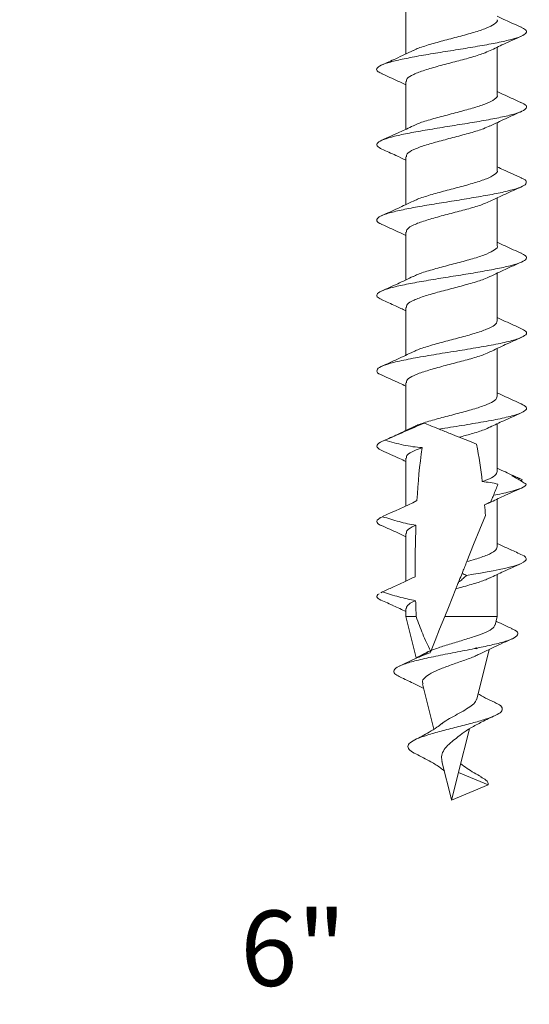
# Model space of a CAD drawing. Units: millimetres. Extents: x 10 to 160, y 16 to 184.
# Drawn here: x 107 to 131, y 22 to 68 of the extents above; entities that cross this region are included whole.
import ezdxf

# ---------------------------------------------------------------- set-up
doc = ezdxf.new("R2010")
doc.units = ezdxf.units.MM
doc.styles.add('SLDTEXTSTYLE1', font='TXT', dxfattribs={"width": 0.573529})

msp = doc.modelspace()

# ---------------------------------------------------------------- linework, layer by layer
at = {"color": 7, "linetype": 'Continuous', "lineweight": 15}
for p, q in [((124.832, 68.749), (124.832, 66.529)), ((129.082, 64.62), (129.082, 66.841)), ((124.832, 65.249), (124.832, 63.028)), ((129.082, 61.121), (129.082, 63.341)), ((124.832, 61.749), (124.832, 59.529)), ((129.082, 57.621), (129.082, 59.841)), ((124.832, 58.249), (124.832, 56.029)), ((129.082, 54.121), (129.082, 56.342)), ((124.832, 54.75), (124.832, 52.53)), ((129.082, 50.621), (129.082, 52.842)), ((124.832, 51.25), (124.832, 49.029)), ((129.082, 47.12), (129.082, 49.342)), ((124.832, 47.749), (124.832, 45.523)), ((130.166, 46.691), (130.255, 46.74)), ((129.082, 43.62), (129.082, 45.841)), ((128.718, 45.68), (128.491, 45.573)), ((123.657, 44.978), (123.587, 44.947)), ((124.832, 44.249), (124.832, 42.026)), ((129.082, 40.379), (129.082, 42.341)), ((123.596, 41.441), (123.527, 41.401)), ((123.743, 41.526), (123.673, 41.485)), ((124.832, 40.752), (124.832, 40.379)), ((124.832, 40.379), (125.311, 38.459)), ((125.31, 40.379), (124.832, 40.379)), ((129.082, 40.379), (126.635, 40.379)), ((128.985, 39.988), (129.082, 40.379)), ((128.126, 36.544), (128.702, 38.853)), ((125.612, 37.251), (126.136, 35.148)), ((127.279, 33.147), (127.782, 35.165)), ((126.51, 33.647), (126.949, 31.887)), ((126.957, 31.856), (127.275, 33.132)), ((128.657, 32.56), (127.275, 33.132)), ((126.957, 31.856), (128.657, 32.56))]:
    msp.add_line(p, q, dxfattribs=at)
at = {"color": 7, "linetype": 'Continuous', "lineweight": 15, "flags": 128}
for points in [[(128.111, 48.395), (127.859, 48.497), (127.59, 48.605), (127.31, 48.718)], [(128.528, 45.081), (128.273, 44.447), (127.982, 43.725), (127.664, 42.934)], [(127.157, 41.676), (126.983, 41.243), (126.809, 40.81), (126.635, 40.379)], [(126.635, 40.379), (126.398, 39.79), (126.186, 39.264), (126.001, 38.804)]]:
    msp.add_lwpolyline(points, dxfattribs=at)
at = {"color": 7, "linetype": 'Continuous', "lineweight": 15}
for points, knots in [([(130.202, 67.765), (129.951, 67.877), (129.573, 68.045), (129.206, 68.22), (129.082, 68.279)], [0, 0, 0, 0, 0.662747, 1, 1, 1, 1]), ([(123.739, 65.606), (123.666, 65.638), (123.48, 65.72), (123.448, 65.852), (123.644, 66.002), (124.083, 66.152), (124.72, 66.302), (125.526, 66.452), (126.433, 66.602), (127.377, 66.751), (128.293, 66.901), (129.107, 67.052), (129.771, 67.201), (130.239, 67.351), (130.45, 67.501), (130.444, 67.64), (130.259, 67.728), (130.178, 67.766)], [0, 0, 0, 0, 0.04433, 0.113725, 0.183122, 0.252571, 0.32198, 0.391374, 0.460805, 0.530237, 0.599631, 0.669039, 0.738488, 0.807885, 0.87728, 0.946734, 1, 1, 1, 1]), ([(125.181, 66.681), (125.221, 66.704), (125.372, 66.792), (125.854, 66.947), (126.546, 67.138), (127.301, 67.335), (128.01, 67.529), (128.601, 67.721), (128.964, 67.919), (129.121, 68.049), (129.078, 68.117), (129.076, 68.12)], [0, 0, 0, 0, 0.048215, 0.183248, 0.318402, 0.453378, 0.58852, 0.723579, 0.858599, 0.993761, 1, 1, 1, 1]), ([(128.746, 66.681), (128.956, 66.782), (129.435, 67.012), (129.928, 67.232), (130.205, 67.355)], [0, 0, 0, 0, 0.4368379, 1, 1, 1, 1]), ([(125.176, 66.691), (124.906, 66.562), (124.424, 66.331), (123.931, 66.112), (123.714, 66.015)], [0, 0, 0, 0, 0.560914, 1, 1, 1, 1]), ([(128.745, 66.691), (128.649, 66.645), (128.419, 66.535), (127.833, 66.356), (127.108, 66.163), (126.359, 65.97), (125.681, 65.773), (125.165, 65.581), (124.865, 65.404), (124.861, 65.294), (124.859, 65.249)], [0, 0, 0, 0, 0.097198, 0.231804, 0.366581, 0.501261, 0.635917, 0.770704, 0.905311, 1, 1, 1, 1]), ([(123.709, 65.608), (123.96, 65.496), (124.339, 65.327), (124.708, 65.151), (124.832, 65.091)], [0, 0, 0, 0, 0.6625475, 1, 1, 1, 1]), ([(125.18, 63.181), (125.222, 63.205), (125.376, 63.293), (125.861, 63.449), (126.555, 63.641), (127.311, 63.836), (128.018, 64.032), (128.607, 64.223), (128.967, 64.421), (129.122, 64.551), (129.079, 64.618), (129.078, 64.62)], [0, 0, 0, 0, 0.050506, 0.185404, 0.320487, 0.455399, 0.590387, 0.725414, 0.860305, 0.995385, 1, 1, 1, 1]), ([(130.195, 64.268), (129.943, 64.38), (129.568, 64.547), (129.203, 64.722), (129.082, 64.779)], [0, 0, 0, 0, 0.6701, 1, 1, 1, 1]), ([(123.718, 62.103), (123.629, 62.153), (123.449, 62.253), (123.484, 62.403), (123.767, 62.553), (124.28, 62.702), (124.977, 62.852), (125.825, 63.002), (126.752, 63.152), (127.694, 63.302), (128.585, 63.452), (129.352, 63.602), (129.951, 63.752), (130.344, 63.902), (130.466, 64.052), (130.404, 64.175), (130.219, 64.247), (130.162, 64.269)], [0, 0, 0, 0, 0.068923, 0.138136, 0.207349, 0.276614, 0.345842, 0.415053, 0.484298, 0.553549, 0.62276, 0.691983, 0.761251, 0.830464, 0.899676, 0.968946, 1, 1, 1, 1]), ([(128.74, 63.179), (128.979, 63.293), (129.463, 63.525), (129.961, 63.747), (130.214, 63.86)], [0, 0, 0, 0, 0.492263, 1, 1, 1, 1]), ([(125.174, 63.19), (124.964, 63.089), (124.483, 62.858), (123.989, 62.638), (123.711, 62.515)], [0, 0, 0, 0, 0.436907, 1, 1, 1, 1]), ([(128.739, 63.189), (128.646, 63.144), (128.421, 63.035), (127.841, 62.858), (127.117, 62.666), (126.368, 62.471), (125.689, 62.276), (125.17, 62.084), (124.866, 61.905), (124.861, 61.795), (124.858, 61.749)], [0, 0, 0, 0, 0.093939, 0.228798, 0.363839, 0.498702, 0.633657, 0.768633, 0.903486, 1, 1, 1, 1]), ([(123.718, 62.103), (123.935, 62.007), (124.31, 61.84), (124.677, 61.664), (124.832, 61.59)], [0, 0, 0, 0, 0.577297, 1, 1, 1, 1]), ([(125.182, 59.682), (125.225, 59.706), (125.381, 59.795), (125.869, 59.951), (126.564, 60.145), (127.32, 60.338), (128.026, 60.535), (128.613, 60.726), (128.97, 60.922), (129.123, 61.053), (129.08, 61.119), (129.079, 61.121)], [0, 0, 0, 0, 0.051379, 0.186374, 0.321533, 0.456611, 0.591648, 0.726828, 0.861826, 0.99697, 1, 1, 1, 1]), ([(130.195, 60.767), (129.918, 60.89), (129.543, 61.057), (129.178, 61.232), (129.082, 61.278)], [0, 0, 0, 0, 0.737955, 1, 1, 1, 1]), ([(123.737, 58.605), (123.695, 58.621), (123.519, 58.688), (123.451, 58.803), (123.546, 58.953), (123.916, 59.103), (124.498, 59.253), (125.251, 59.403), (126.133, 59.553), (127.073, 59.703), (128.005, 59.853), (128.863, 60.003), (129.577, 60.153), (130.106, 60.303), (130.421, 60.453), (130.449, 60.603), (130.358, 60.708), (130.198, 60.763), (130.183, 60.768)], [0, 0, 0, 0, 0.022193, 0.091585, 0.160919, 0.230254, 0.299638, 0.368989, 0.438321, 0.507686, 0.577059, 0.646392, 0.715734, 0.785124, 0.854458, 0.923791, 0.993181, 1, 1, 1, 1]), ([(128.748, 59.683), (128.983, 59.796), (129.459, 60.024), (129.952, 60.243), (130.201, 60.354)], [0, 0, 0, 0, 0.49316, 1, 1, 1, 1]), ([(125.176, 59.691), (124.937, 59.577), (124.453, 59.345), (123.955, 59.124), (123.702, 59.011)], [0, 0, 0, 0, 0.492326, 1, 1, 1, 1]), ([(128.747, 59.693), (128.654, 59.648), (128.43, 59.538), (127.85, 59.36), (127.127, 59.169), (126.377, 58.972), (125.696, 58.779), (125.175, 58.586), (124.868, 58.407), (124.861, 58.296), (124.858, 58.249)], [0, 0, 0, 0, 0.09478, 0.229315, 0.363956, 0.498426, 0.633069, 0.767612, 0.902133, 1, 1, 1, 1]), ([(123.707, 58.607), (123.96, 58.495), (124.34, 58.326), (124.709, 58.15), (124.832, 58.09)], [0, 0, 0, 0, 0.665289, 1, 1, 1, 1]), ([(130.204, 57.263), (129.951, 57.375), (129.572, 57.543), (129.204, 57.72), (129.082, 57.778)], [0, 0, 0, 0, 0.667136, 1, 1, 1, 1]), ([(123.745, 55.101), (123.668, 55.136), (123.48, 55.22), (123.457, 55.354), (123.644, 55.504), (124.09, 55.654), (124.737, 55.804), (125.539, 55.954), (126.448, 56.104), (127.393, 56.254), (128.306, 56.404), (129.125, 56.554), (129.779, 56.704), (130.238, 56.854), (130.459, 57.004), (130.444, 57.141), (130.257, 57.227), (130.178, 57.264)], [0, 0, 0, 0, 0.047639, 0.117013, 0.18633, 0.255646, 0.325011, 0.394347, 0.46366, 0.533004, 0.602362, 0.671678, 0.741, 0.810372, 0.879688, 0.949004, 1, 1, 1, 1]), ([(125.182, 56.182), (125.227, 56.207), (125.385, 56.297), (125.877, 56.452), (126.572, 56.648), (127.329, 56.84), (128.034, 57.037), (128.619, 57.229), (128.973, 57.423), (129.124, 57.555), (129.081, 57.62), (129.081, 57.621)], [0, 0, 0, 0, 0.053242, 0.18823, 0.323291, 0.458394, 0.593359, 0.728514, 0.863514, 0.998558, 1, 1, 1, 1]), ([(128.739, 56.179), (128.976, 56.293), (129.458, 56.524), (129.951, 56.744), (130.201, 56.855)], [0, 0, 0, 0, 0.492985, 1, 1, 1, 1]), ([(125.174, 56.191), (124.934, 56.076), (124.447, 55.843), (123.947, 55.62), (123.693, 55.507)], [0, 0, 0, 0, 0.4921865, 1, 1, 1, 1]), ([(128.738, 56.189), (128.65, 56.146), (128.431, 56.037), (127.858, 55.864), (127.136, 55.672), (126.386, 55.474), (125.703, 55.282), (125.181, 55.087), (124.869, 54.909), (124.861, 54.797), (124.857, 54.75)], [0, 0, 0, 0, 0.0906, 0.22557, 0.36053, 0.495388, 0.630427, 0.765288, 0.900242, 1, 1, 1, 1]), ([(123.716, 55.103), (123.929, 55.008), (124.306, 54.84), (124.673, 54.666), (124.832, 54.59)], [0, 0, 0, 0, 0.566229, 1, 1, 1, 1]), ([(125.176, 52.679), (125.224, 52.706), (125.387, 52.798), (125.885, 52.954), (126.582, 53.151), (127.338, 53.342), (128.044, 53.538), (128.617, 53.733), (129.007, 53.925), (129.057, 54.056), (129.082, 54.121)], [0, 0, 0, 0, 0.056991, 0.191728, 0.326423, 0.461263, 0.595919, 0.730722, 0.865475, 1, 1, 1, 1]), ([(130.21, 53.76), (129.957, 53.873), (129.576, 54.041), (129.206, 54.219), (129.082, 54.278)], [0, 0, 0, 0, 0.666259, 1, 1, 1, 1]), ([(123.736, 51.601), (123.713, 51.609), (123.521, 51.673), (123.451, 51.793), (123.551, 51.961), (123.991, 52.13), (124.704, 52.299), (125.613, 52.467), (126.649, 52.636), (127.711, 52.805), (128.707, 52.974), (129.544, 53.142), (130.138, 53.311), (130.447, 53.48), (130.469, 53.63), (130.258, 53.724), (130.173, 53.762)], [0, 0, 0, 0, 0.010639, 0.088693, 0.166795, 0.244832, 0.322893, 0.400989, 0.479024, 0.557093, 0.635182, 0.713215, 0.791292, 0.869373, 0.947406, 1, 1, 1, 1]), ([(128.736, 52.678), (128.974, 52.792), (129.458, 53.024), (129.955, 53.246), (130.208, 53.359)], [0, 0, 0, 0, 0.4920384, 1, 1, 1, 1]), ([(125.166, 52.688), (124.927, 52.573), (124.442, 52.341), (123.945, 52.119), (123.692, 52.006)], [0, 0, 0, 0, 0.492693, 1, 1, 1, 1]), ([(128.733, 52.688), (128.648, 52.645), (128.434, 52.538), (127.866, 52.367), (127.145, 52.173), (126.395, 51.977), (125.711, 51.785), (125.186, 51.589), (124.871, 51.411), (124.861, 51.298), (124.856, 51.25)], [0, 0, 0, 0, 0.08773, 0.222934, 0.35801, 0.493095, 0.628284, 0.763302, 0.898495, 1, 1, 1, 1]), ([(123.716, 51.602), (123.993, 51.479), (124.369, 51.312), (124.735, 51.137), (124.832, 51.091)], [0, 0, 0, 0, 0.73561, 1, 1, 1, 1]), ([(125.169, 49.175), (125.221, 49.204), (125.388, 49.299), (125.893, 49.456), (126.591, 49.653), (127.347, 49.845), (128.053, 50.04), (128.622, 50.236), (129.009, 50.427), (129.057, 50.556), (129.08, 50.621)], [0, 0, 0, 0, 0.061059, 0.195504, 0.329811, 0.464305, 0.598648, 0.733033, 0.867491, 1, 1, 1, 1]), ([(130.209, 50.261), (129.957, 50.373), (129.576, 50.542), (129.207, 50.718), (129.082, 50.778)], [0, 0, 0, 0, 0.662052, 1, 1, 1, 1]), ([(126.38, 49.092), (126.382, 49.092), (126.73, 49.149), (127.445, 49.262), (128.463, 49.431), (129.352, 49.599), (130.014, 49.768), (130.394, 49.937), (130.495, 50.101), (130.294, 50.21), (130.197, 50.262)], [0, 0, 0, 0, 0.001152, 0.145345, 0.289659, 0.43387, 0.578069, 0.722388, 0.866593, 1, 1, 1, 1]), ([(128.752, 49.185), (128.96, 49.285), (129.435, 49.514), (129.923, 49.732), (130.198, 49.854)], [0, 0, 0, 0, 0.437314, 1, 1, 1, 1]), ([(125.158, 49.184), (124.922, 49.071), (124.475, 48.856), (124.014, 48.65), (123.797, 48.553)], [0, 0, 0, 0, 0.527451, 1, 1, 1, 1]), ([(123.861, 48.573), (124.165, 48.707), (124.468, 48.841), (125.076, 49.109), (125.379, 49.243), (125.684, 49.372)], [0, 0, 0, 0, 0.5, 0.5, 1, 1, 1, 1]), ([(125.684, 49.372), (125.751, 49.345), (125.849, 49.306), (126.087, 49.21), (126.226, 49.154), (126.38, 49.092)], [0, 0, 0, 0, 0.5, 0.5, 1, 1, 1, 1]), ([(126.38, 49.092), (126.559, 49.02), (126.729, 48.951), (127.043, 48.825), (127.187, 48.767), (127.31, 48.718)], [0, 0, 0, 0, 0.5, 0.5, 1, 1, 1, 1]), ([(128.749, 49.195), (128.662, 49.151), (128.445, 49.041), (127.922, 48.884), (127.496, 48.768), (127.31, 48.718)], [0, 0, 0, 0, 0.274736, 0.681752, 1, 1, 1, 1]), ([(125.591, 48.236), (125.299, 48.248), (125.006, 48.294), (124.429, 48.415), (124.144, 48.491), (123.861, 48.573)], [0, 0, 0, 0, 0.5, 0.5, 1, 1, 1, 1]), ([(123.531, 48.397), (123.509, 48.363), (123.467, 48.298), (123.53, 48.209), (123.618, 48.145), (123.698, 48.112), (123.719, 48.104)], [0, 0, 0, 0, 0.346487, 0.650217, 0.911753, 1, 1, 1, 1]), ([(123.709, 48.106), (123.986, 47.983), (124.365, 47.815), (124.734, 47.638), (124.832, 47.591)], [0, 0, 0, 0, 0.733704, 1, 1, 1, 1]), ([(125.591, 48.236), (125.461, 48.187), (125.156, 48.074), (124.874, 47.914), (124.861, 47.799), (124.855, 47.749)], [0, 0, 0, 0, 0.29547, 0.69512, 1, 1, 1, 1]), ([(130.198, 46.767), (129.948, 46.877), (129.571, 47.045), (129.206, 47.219), (129.082, 47.278)], [0, 0, 0, 0, 0.6601057, 1, 1, 1, 1]), ([(128.384, 46.656), (128.457, 46.683), (128.705, 46.775), (129.01, 46.929), (129.056, 47.057), (129.079, 47.12)], [0, 0, 0, 0, 0.175517, 0.593415, 1, 1, 1, 1]), ([(130.255, 46.74), (130.175, 46.774), (130.095, 46.807), (130.013, 46.838), (129.931, 46.87), (129.847, 46.901), (129.763, 46.929)], [0, 0, 0, 0, 0.0003685258, 0.0003685258, 0.0003685258, 0.0007373756, 0.0007373756, 0.0007373756, 0.0007373756]), ([(129.763, 46.929), (129.838, 46.886), (129.914, 46.842), (129.991, 46.796), (130.062, 46.754), (130.134, 46.71), (130.208, 46.667), (130.281, 46.623), (130.355, 46.579), (130.43, 46.534)], [0, 0, 0, 0, 0.000379183, 0.000379183, 0.000379183, 0.000729995, 0.000729995, 0.000729995, 0.00108107, 0.00108107, 0.00108107, 0.00108107]), ([(128.724, 45.671), (128.937, 45.774), (129.422, 46.007), (129.918, 46.229), (130.195, 46.353)], [0, 0, 0, 0, 0.440556, 1, 1, 1, 1]), ([(128.904, 46.016), (129.182, 46.07), (129.434, 46.123), (130.119, 46.296), (130.392, 46.415), (130.43, 46.534)], [0.197158708, 0.197158708, 0.197158708, 0.197158708, 0.199519231, 0.199519231, 0.204747495, 0.204747495, 0.204747495, 0.204747495]), ([(128.782, 45.713), (128.791, 45.736), (128.809, 45.78), (128.851, 45.886), (128.877, 45.948), (128.904, 46.016)], [0, 0, 0, 0, 0.5, 0.5, 1, 1, 1, 1]), ([(125.297, 44.624), (125.034, 44.665), (124.774, 44.726), (124.259, 44.864), (124.004, 44.942), (123.75, 45.023)], [0, 0, 0, 0, 0.5, 0.5, 1, 1, 1, 1]), ([(123.71, 44.607), (123.704, 44.609), (123.615, 44.642), (123.517, 44.709), (123.492, 44.774), (123.48, 44.807)], [0, 0, 0, 0, 0.029182, 0.498646, 1, 1, 1, 1]), ([(123.707, 44.607), (123.958, 44.496), (124.338, 44.327), (124.707, 44.151), (124.832, 44.091)], [0, 0, 0, 0, 0.660878, 1, 1, 1, 1]), ([(125.297, 44.624), (125.273, 44.614), (125.1, 44.539), (124.874, 44.416), (124.86, 44.3), (124.854, 44.249)], [0, 0, 0, 0, 0.0814537, 0.598835, 1, 1, 1, 1]), ([(127.664, 42.934), (127.794, 42.971), (128.151, 43.071), (128.633, 43.24), (129.013, 43.431), (129.056, 43.558), (129.077, 43.62)], [0, 0, 0, 0, 0.161887, 0.444702, 0.727904, 1, 1, 1, 1]), ([(129.716, 43.484), (129.632, 43.522), (129.417, 43.618), (129.208, 43.718), (129.082, 43.779)], [0, 0, 0, 0, 0.395356, 1, 1, 1, 1]), ([(129.716, 43.483), (129.73, 43.477), (129.838, 43.429), (130.04, 43.335), (130.23, 43.246), (130.325, 43.201)], [0, 0, 0, 0, 0.071934, 0.535785, 1, 1, 1, 1]), ([(127.651, 42.297), (128.537, 42.442), (129.347, 42.587), (130.394, 42.888), (130.569, 43.045), (130.325, 43.201)], [0.14266516, 0.14266516, 0.14266516, 0.14266516, 0.14903846, 0.14903846, 0.15592027, 0.15592027, 0.15592027, 0.15592027]), ([(127.443, 42.386), (127.455, 42.415), (127.466, 42.444), (127.478, 42.473), (127.509, 42.551), (127.541, 42.63), (127.573, 42.71), (127.603, 42.784), (127.633, 42.858), (127.664, 42.934)], [0.000324192, 0.000324192, 0.000324192, 0.000324192, 0.000535707, 0.000535707, 0.000535707, 0.0011038, 0.0011038, 0.0011038, 0.001623699, 0.001623699, 0.001623699, 0.001623699]), ([(128.726, 42.171), (128.941, 42.275), (129.426, 42.508), (129.922, 42.73), (130.198, 42.853)], [0, 0, 0, 0, 0.442394, 1, 1, 1, 1]), ([(123.737, 41.527), (123.9, 41.6), (124.063, 41.673), (124.226, 41.747), (124.408, 41.829), (124.589, 41.912), (124.77, 41.997), (124.937, 42.075), (125.103, 42.154), (125.268, 42.234)], [0, 0, 0, 0, 0.000535709, 0.000535709, 0.000535709, 0.001135539, 0.001135539, 0.001135539, 0.001686606, 0.001686606, 0.001686606, 0.001686606]), ([(128.713, 42.178), (128.64, 42.142), (128.439, 42.04), (127.89, 41.875), (127.409, 41.742), (127.161, 41.677), (127.157, 41.676)], [0, 0, 0, 0, 0.219997, 0.607325, 0.994447, 1, 1, 1, 1]), ([(127.326, 42.005), (127.383, 42.054), (127.438, 42.103), (127.492, 42.152), (127.546, 42.2), (127.599, 42.249), (127.651, 42.297)], [0, 0, 0, 0, 0.0003549689, 0.0003549689, 0.0003549689, 0.00071014, 0.00071014, 0.00071014, 0.00071014]), ([(127.157, 41.676), (127.178, 41.727), (127.198, 41.777), (127.218, 41.827), (127.242, 41.887), (127.266, 41.946), (127.29, 42.006)], [0.0003782753, 0.0003782753, 0.0003782753, 0.0003782753, 0.0007582704, 0.0007582704, 0.0007582704, 0.0012148802, 0.0012148802, 0.0012148802, 0.0012148802]), ([(123.594, 41.184), (123.555, 41.208), (123.526, 41.232), (123.465, 41.305), (123.473, 41.354), (123.524, 41.404)], [0.126367427, 0.126367427, 0.126367427, 0.126367427, 0.127403846, 0.127403846, 0.129583986, 0.129583986, 0.129583986, 0.129583986]), ([(124.207, 40.911), (124.106, 40.957), (124.004, 41.003), (123.901, 41.048), (123.799, 41.094), (123.697, 41.139), (123.594, 41.184)], [0, 0, 0, 0, 0.0003373309, 0.0003373309, 0.0003373309, 0.0006748321, 0.0006748321, 0.0006748321, 0.0006748321]), ([(125.286, 41.12), (125.023, 41.164), (124.763, 41.226), (124.247, 41.367), (123.991, 41.445), (123.737, 41.527)], [0, 0, 0, 0, 0.5, 0.5, 1, 1, 1, 1]), ([(124.182, 40.913), (124.38, 40.827), (124.599, 40.732), (124.811, 40.629), (124.832, 40.619)], [0, 0, 0, 0, 0.898428, 1, 1, 1, 1]), ([(124.184, 40.915), (124.184, 40.915), (124.191, 40.909), (124.199, 40.91), (124.207, 40.911)], [0, 0, 0, 0, 0.007568, 1, 1, 1, 1]), ([(125.286, 41.12), (125.268, 41.112), (125.101, 41.04), (124.876, 40.913), (124.86, 40.801), (124.854, 40.752)], [0, 0, 0, 0, 0.064183, 0.587864, 1, 1, 1, 1]), ([(125.31, 40.379), (125.407, 40.107), (125.508, 39.838), (125.727, 39.308), (125.844, 39.047), (125.978, 38.794)], [0, 0, 0, 0, 0.5, 0.5, 1, 1, 1, 1]), ([(126.001, 38.804), (126.09, 38.838), (126.346, 38.935), (126.856, 39.097), (127.49, 39.287), (128.098, 39.474), (128.59, 39.665), (128.911, 39.837), (128.949, 39.946), (128.965, 39.993)], [0, 0, 0, 0, 0.080526, 0.231406, 0.386843, 0.544762, 0.706523, 0.872221, 1, 1, 1, 1]), ([(128.151, 38.919), (128.401, 38.971), (128.905, 39.077), (129.499, 39.236), (129.923, 39.401), (130.074, 39.574), (130.016, 39.713), (129.8, 39.792), (129.748, 39.811)], [0, 0, 0, 0, 0.17254, 0.346886, 0.523347, 0.727475, 0.933982, 1, 1, 1, 1]), ([(129.786, 39.808), (129.533, 39.923), (129.276, 40.039), (129.033, 40.162), (129.029, 40.164)], [0, 0, 0, 0, 0.982748, 1, 1, 1, 1]), ([(128.285, 38.645), (128.328, 38.668), (128.53, 38.777), (128.902, 38.951), (129.352, 39.16), (129.633, 39.286), (129.762, 39.344)], [0, 0, 0, 0, 0.093952, 0.438534, 0.742472, 1, 1, 1, 1]), ([(124.586, 37.565), (124.505, 37.605), (124.309, 37.702), (124.238, 37.855), (124.393, 38.024), (124.786, 38.193), (125.405, 38.365), (126.209, 38.54), (127.128, 38.717), (127.726, 38.834), (128.027, 38.893)], [0, 0, 0, 0, 0.085938, 0.208826, 0.333365, 0.459463, 0.587209, 0.723016, 0.860584, 1, 1, 1, 1]), ([(125.696, 38.671), (125.567, 38.599), (125.197, 38.39), (124.789, 38.199), (124.523, 38.073)], [0, 0, 0, 0, 0.347781, 1, 1, 1, 1]), ([(128.279, 38.655), (128.225, 38.626), (128.045, 38.531), (127.589, 38.366), (127.007, 38.16), (126.445, 37.956), (125.984, 37.748), (125.692, 37.542), (125.573, 37.379), (125.62, 37.281), (125.631, 37.256)], [0, 0, 0, 0, 0.069261, 0.226108, 0.378466, 0.527957, 0.672931, 0.814614, 0.952524, 1, 1, 1, 1]), ([(125.704, 38.657), (125.733, 38.677), (125.804, 38.724), (125.914, 38.768), (125.978, 38.794)], [0, 0, 0, 0, 0.420122, 1, 1, 1, 1]), ([(124.571, 37.566), (124.77, 37.475), (125.141, 37.304), (125.499, 37.122), (125.665, 37.038)], [0, 0, 0, 0, 0.538507, 1, 1, 1, 1]), ([(129.049, 36.348), (128.77, 36.479), (128.467, 36.621), (128.209, 36.779), (128.188, 36.792)], [0, 0, 0, 0, 0.9182126, 1, 1, 1, 1]), ([(125.297, 33.996), (125.193, 34.053), (124.98, 34.17), (124.897, 34.345), (125.004, 34.522), (125.32, 34.699), (125.818, 34.878), (126.465, 35.061), (127.198, 35.246), (127.916, 35.428), (128.542, 35.608), (129.015, 35.784), (129.296, 35.961), (129.331, 36.141), (129.228, 36.27), (129.053, 36.341), (129.03, 36.35)], [0, 0, 0, 0, 0.066334, 0.135938, 0.206587, 0.278309, 0.35107, 0.428425, 0.506915, 0.586596, 0.66375, 0.741985, 0.821272, 0.901629, 0.986927, 1, 1, 1, 1]), ([(126.511, 35.402), (126.524, 35.414), (126.613, 35.497), (126.866, 35.644), (127.224, 35.844), (127.588, 36.042), (127.888, 36.238), (128.08, 36.407), (128.101, 36.509), (128.11, 36.548)], [0, 0, 0, 0, 0.028637, 0.190342, 0.357206, 0.52843, 0.70487, 0.88655, 1, 1, 1, 1]), ([(127.313, 34.833), (127.356, 34.871), (127.498, 35), (127.86, 35.221), (128.391, 35.505), (128.78, 35.689), (128.988, 35.787)], [0, 0, 0, 0, 0.109644, 0.369167, 0.663227, 1, 1, 1, 1]), ([(126.503, 35.411), (126.431, 35.352), (126.258, 35.213), (125.831, 34.955), (125.47, 34.767), (125.244, 34.649)], [0, 0, 0, 0, 0.2137351, 0.5073328, 1, 1, 1, 1]), ([(127.308, 34.839), (127.223, 34.772), (127.037, 34.627), (126.762, 34.392), (126.559, 34.137), (126.467, 33.892), (126.503, 33.724), (126.518, 33.649)], [0, 0, 0, 0, 0.19017, 0.409943, 0.624233, 0.833677, 1, 1, 1, 1]), ([(125.293, 33.996), (125.531, 33.876), (125.938, 33.669), (126.384, 33.405), (126.564, 33.25), (126.622, 33.2)], [0, 0, 0, 0, 0.487228, 0.833929, 1, 1, 1, 1]), ([(128.349, 32.927), (128.113, 33.056), (127.754, 33.252), (127.474, 33.471), (127.378, 33.546)], [0, 0, 0, 0, 0.657893, 1, 1, 1, 1]), ([(128.657, 32.56), (128.648, 32.636), (128.633, 32.761), (128.405, 32.883), (128.314, 32.931)], [0, 0, 0, 0, 0.603599, 1, 1, 1, 1])]:
    msp.add_open_spline(points, degree=3, knots=knots, dxfattribs=at)
for points in [[(123.528, 48.4), (123.586, 48.458), (123.698, 48.516), (123.861, 48.573)], [(125.591, 48.236), (125.466, 47.421), (125.397, 46.597), (125.348, 45.768)], [(128.384, 46.656), (128.316, 47.239), (128.23, 47.82), (128.111, 48.395)], [(128.384, 46.656), (128.629, 46.631), (128.872, 46.589), (129.113, 46.536)], [(128.904, 46.016), (128.975, 46.194), (129.047, 46.371), (129.113, 46.536)], [(123.75, 45.03), (124.286, 45.269), (124.82, 45.514), (125.348, 45.768)], [(128.782, 45.713), (128.685, 45.667), (128.588, 45.62), (128.491, 45.573)], [(128.528, 45.081), (128.516, 45.245), (128.504, 45.409), (128.491, 45.573)], [(123.487, 44.803), (123.487, 44.877), (123.578, 44.95), (123.75, 45.024)], [(125.297, 44.624), (125.27, 43.828), (125.262, 43.031), (125.268, 42.234)], [(127.443, 42.386), (127.401, 42.28), (127.357, 42.172), (127.312, 42.061)], [(127.651, 42.297), (127.581, 42.327), (127.512, 42.357), (127.443, 42.386)], [(127.312, 42.061), (127.305, 42.042), (127.297, 42.024), (127.29, 42.006)], [(127.29, 42.006), (127.302, 42.005), (127.314, 42.005), (127.326, 42.005)], [(127.326, 42.005), (127.322, 42.024), (127.317, 42.042), (127.312, 42.061)], [(125.286, 41.12), (125.293, 40.873), (125.301, 40.626), (125.31, 40.379)], [(128.093, 38.935), (128.071, 38.921), (128.048, 38.907), (128.027, 38.893)], [(128.151, 38.919), (128.132, 38.924), (128.112, 38.93), (128.093, 38.935)], [(128.104, 38.89), (128.1, 38.905), (128.096, 38.92), (128.093, 38.935)], [(128.104, 38.89), (128.119, 38.899), (128.135, 38.909), (128.151, 38.919)], [(125.149, 38.369), (125.428, 38.506), (125.704, 38.648), (125.978, 38.794)], [(125.958, 38.695), (125.68, 38.602), (125.412, 38.489), (125.149, 38.369)], [(125.958, 38.695), (125.975, 38.737), (125.99, 38.775), (126.001, 38.804)], [(128.027, 38.893), (128.052, 38.892), (128.078, 38.891), (128.104, 38.89)]]:
    msp.add_open_spline(points, degree=3, dxfattribs=at)

# ---------------------------------------------------------------- texts
at = {"color": 7, "linetype": 'Continuous', "lineweight": 0, "insert": (23.576, 26.717), "char_height": 3.5, "attachment_point": 1, "style": 'SLDTEXTSTYLE1'}
msp.add_mtext('2-1/2"         3"         3-1/8"        4"           5"           6"', dxfattribs=at)

doc.saveas('drawing.dxf')
